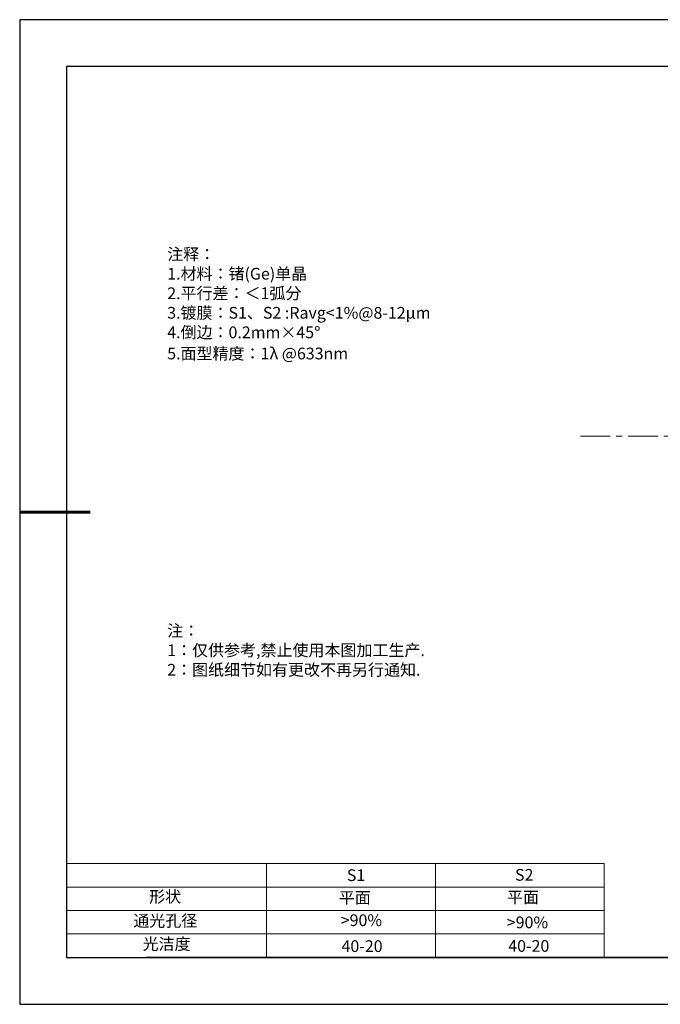
# Model space of a CAD drawing. Units: millimetres. Extents: x 0 to 297, y -2 to 208.
# Drawn here: x 0 to 136, y -2 to 208 of the extents above; entities that cross this region are included whole.
import ezdxf

# ---------------------------------------------------------------- set-up
doc = ezdxf.new("R2010")
doc.units = ezdxf.units.MM
doc.linetypes.add('CENTER', pattern=[10.16, 6.35, -1.27, 1.27, -1.27])
for name, color, linetype, lineweight in [('2细线层', 4, 'Continuous', 15), ('3中心线层', 1, 'CENTER', 9), ('粗实线层', 7, 'Continuous', 25)]:
    doc.layers.add(name, color=color, linetype=linetype, lineweight=lineweight)
doc.layers.add('6文字层', color=3, linetype='Continuous')
doc.layers.add('细实线层', color=7, linetype='Continuous')
doc.styles.add('标准', font='txt', dxfattribs={"height": 9.59})

# ---------------------------------------------------------------- blocks, each defined once
blk = doc.blocks.new('*X6')
at = {"layer": '粗实线层'}
for p, q in [((-138.5, 95), (-138.5, -95)), ((138.5, 95), (-138.5, 95)), ((-138.5, -95), (138.5, -95))]:
    blk.add_line(p, q, dxfattribs=at)
at = {"layer": '粗实线层', "lineweight": 60}
blk.add_line((-148.5, 0), (-133.5, 0), dxfattribs=at)
at = {"layer": '细实线层'}
for p, q in [((148.5, 105), (-148.5, 105)), ((-148.5, 105), (-148.5, -105)), ((-148.5, -105), (148.5, -105))]:
    blk.add_line(p, q, dxfattribs=at)

msp = doc.modelspace()

# ---------------------------------------------------------------- linework, layer by layer
at = {"layer": '2细线层'}
for p, q in [((9.597, 28.194), (124.243, 28.194)), ((52.243, 28.194), (52.243, 8.194)), ((88.243, 28.194), (88.243, 8.194)), ((124.243, 28.194), (124.243, 8.194)), ((9.597, 23.194), (124.243, 23.194)), ((9.597, 18.194), (124.243, 18.194)), ((9.597, 13.194), (124.243, 13.194))]:
    msp.add_line(p, q, dxfattribs=at)
at = {"layer": '3中心线层'}
msp.add_line((119.184, 119.36), (209.184, 119.36), dxfattribs=at)
at = {"layer": '6文字层', "color": 0}
msp.add_line((146.597, 8.194), (26.597, 8.194), dxfattribs=at)

# ---------------------------------------------------------------- block references
at = {"layer": '粗实线层'}
msp.add_blockref('*X6', (148.097, 103.194), dxfattribs=at)

# ---------------------------------------------------------------- texts
at = {"layer": '6文字层', "color": 3, "insert": (77.77, 147.589), "char_height": 2.5, "attachment_point": 5}
msp.add_mtext_dynamic_manual_height_columns('\\A1;\\pxsm1,ql;{\\fSimSun|b0|i0|c134|p2;注释：\\fSimSun|b0|i0|c0|p2; \\P\\fSimSun|b0|i0|c134|p2;1.材料：\\A0;锗\\fSimSun|b0|i0|c0|p2;(Ge)\\fSimSun|b0|i0|c134|p2;单晶\\A1;\\fSimSun|b0|i0|c0|p2;\\H1.0001x;                                             \\P\\fSimSun|b0|i0|c134|p2;2.平行差：＜1\\H0.99988x;弧分\\fSimSun|b0|i0|c0|p2;\\H1.0001x;       \\fSimSun|b0|i0|c134|p2;\\H0.99999x;\\P3.镀膜：\\A0;\\H0.99992x;S1、S2 :Ravg<1%@8-12\\A1;\\H1.0001x;μm\\fSimSun|b0|i0|c0|p2;\\H0.99994x; \\fSimSun|b0|i0|c134|p2;\\P4.倒边：0.2mm\\f@SimSun|b0|i0|c134|p2;\\C256;×45\\fAdobe Pi Std|b0|i0|c134|p0;\\H1.0833x;°\\P\\fSimSun|b0|i0|c134|p2;\\H0.92311x;\\C3;5.面型精度：1λ @633nm}', width=93.42571, gutter_width=1, heights=[126.523], dxfattribs=at)
at = {"layer": '6文字层', "insert": (31.057, 79.127), "char_height": 2.5, "attachment_point": 1, "style": '标准'}
msp.add_mtext_dynamic_manual_height_columns('\\pxqj;{\\fSimSun|b1|i0|c134|p2;\\C1;注：\\P1：仅供参考,禁止使用本图加工生产.\\P2：图纸细节如有更改不再另行通知.}', width=114.67031, gutter_width=1, heights=[0], dxfattribs=at)
at = {"layer": '6文字层', "attachment_point": 1}
for s, width, heights, insert, char_height in [('{\\fSimSun|b0|i0|c0|p2;S1}', 24.72262, [0], (69.368, 26.984), 2.5), ('{\\fSimSun|b0|i0|c0|p2;S2}', 21.29572, [0], (105.229, 27.053), 2.5), ('{\\fSimSun|b0|i0|c134|p2;形状}', 13.96779, [0], (27.177, 22.403), 2.5), ('{\\fSimSun|b0|i0|c134|p2;平面}', 21.8361, [0], (67.636, 22.187), 2.5), ('{\\fSimSun|b0|i0|c134|p2;平面}', 16.12894, [0], (103.527, 22.278), 2.5), ('{\\fSimSun|b0|i0|c134|p2;通光孔径}', 15.56923, [0], (23.819, 17.258), 2.5), ('\\pxsm1,ql;{\\fSimSun|b0|i0|c134|p2;\\C3;>90%}', 25.43244, [0], (68.066, 17.378), 2.5), ('{\\fSimSun|b0|i0|c134|p2;\\C3;>90%}', 25.43244, [0], (103.477, 16.914), 2.5), ('{\\fSimSun|b0|i0|c134|p2;光洁度}', 16.39629, [0], (25.815, 12.309), 2.5), ('{\\fSimSun|b0|i0|c134|p2;\\H1.25x;40-20}', 19.16365, [0], (68.229, 11.848), 2), ('{\\fSimSun|b0|i0|c134|p2;\\H1.25x;40-20}', 19.16365, [2.584], (103.79, 11.893), 2)]:
    msp.add_mtext_dynamic_manual_height_columns(s, width=width, gutter_width=17.5, heights=heights, dxfattribs=dict(at, insert=insert, char_height=char_height))

doc.saveas('drawing.dxf')
